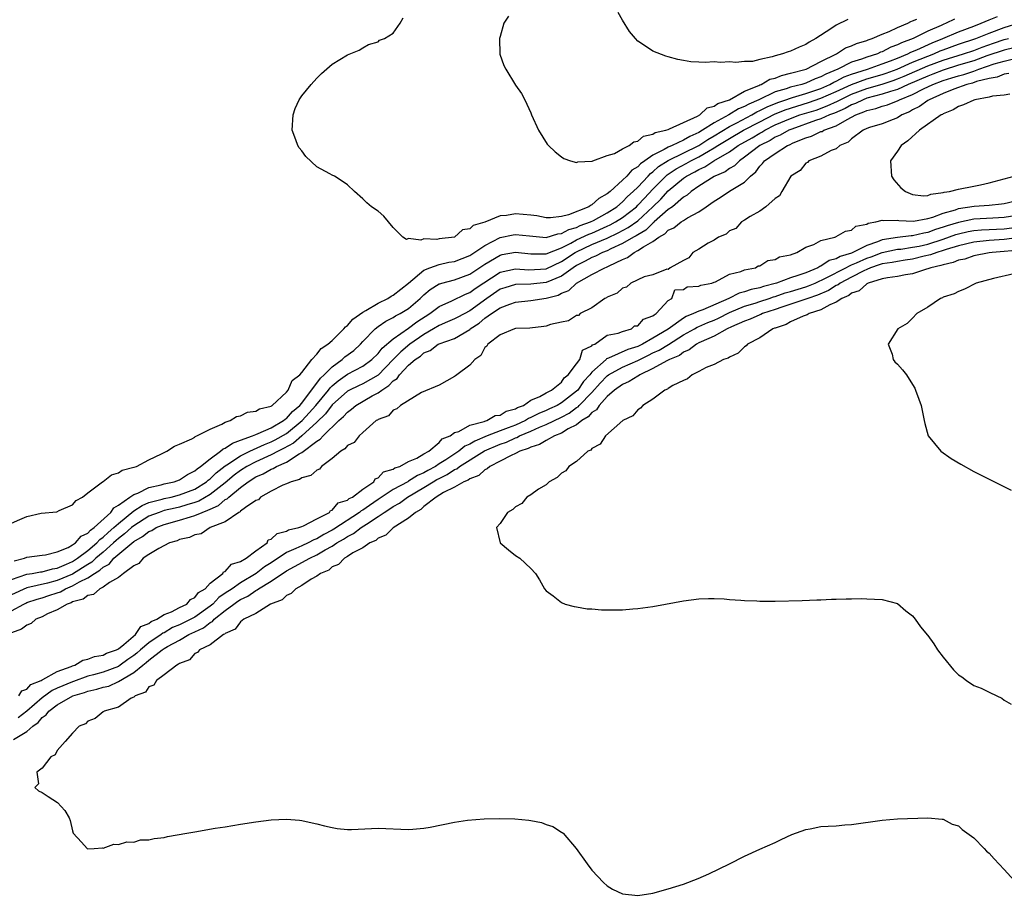
# Model space of a CAD drawing. Units: inches. Extents: x 2613000 to 2616000, y 1509000 to 1512000.
# Drawn here: x 2613872 to 2614001, y 1509538 to 1509653 of the extents above; entities that cross this region are included whole.
import ezdxf

# ---------------------------------------------------------------- set-up
doc = ezdxf.new("R2010")
doc.units = ezdxf.units.IN
doc.header["$MEASUREMENT"] = 0
doc.layers.add('LD26131509_2ft', color=102, linetype='Continuous')

msp = doc.modelspace()

# ---------------------------------------------------------------- linework, layer by layer
at = {"layer": 'LD26131509_2ft'}
for points, elevation in [([(2613980.5, 1509653.5), (2613979, 1509652.77), (2613978.29, 1509652.29), (2613976.32, 1509651), (2613975.46, 1509650.54), (2613975, 1509650.24), (2613974.12, 1509649.88), (2613973, 1509649.36), (2613972.72, 1509649.28), (2613971.94, 1509649), (2613971, 1509648.74), (2613970.59, 1509648.59), (2613969, 1509648.28), (2613968.01, 1509648.02), (2613967, 1509648), (2613965.85, 1509647.85), (2613965, 1509647.96), (2613963.86, 1509647.86), (2613963, 1509647.95), (2613961.85, 1509647.85), (2613961, 1509647.91), (2613959.95, 1509647.95), (2613959, 1509648.13), (2613958.24, 1509648.24), (2613957, 1509648.63), (2613956.69, 1509648.69), (2613955, 1509649.34), (2613953.89, 1509650.11), (2613953, 1509650.67), (2613952.71, 1509651), (2613951.93, 1509651.93), (2613951, 1509653.41), (2613950.43, 1509654.43)], 7708), ([(2613871, 1509587.6), (2613872.08, 1509588.08), (2613873, 1509588.45), (2613874.89, 1509588.89), (2613876.92, 1509589.08), (2613877.24, 1509589.24), (2613879, 1509589.97), (2613879.46, 1509590.54), (2613880.32, 1509591), (2613881, 1509591.54), (2613882.91, 1509593), (2613883, 1509593.05), (2613884.11, 1509593.89), (2613885, 1509594.15), (2613885.48, 1509594.52), (2613887, 1509594.89), (2613887.07, 1509594.93), (2613887.35, 1509595), (2613889, 1509595.87), (2613890.66, 1509596.66), (2613891.32, 1509597), (2613892.33, 1509597.67), (2613893, 1509597.91), (2613894.63, 1509598.63), (2613895, 1509598.85), (2613895.07, 1509598.93), (2613895.29, 1509599), (2613897, 1509599.9), (2613898.53, 1509600.53), (2613899, 1509600.8), (2613899.62, 1509601), (2613900.48, 1509601.52), (2613901, 1509601.64), (2613901.9, 1509602.1), (2613903, 1509602.25), (2613903.46, 1509602.54), (2613905, 1509602.9), (2613905.05, 1509602.95), (2613905.15, 1509603), (2613907, 1509604.71), (2613907.23, 1509605), (2613907.74, 1509606.26), (2613908.75, 1509607), (2613909, 1509607.29), (2613910.32, 1509609), (2613911, 1509609.68), (2613911.54, 1509610.46), (2613912.43, 1509611), (2613913, 1509611.49), (2613914.5, 1509613), (2613914.72, 1509613.28), (2613915, 1509613.45), (2613915.71, 1509614.29), (2613917, 1509615.2), (2613917.41, 1509615.41), (2613919, 1509616.38), (2613920.3, 1509617), (2613920.72, 1509617.28), (2613921, 1509617.4), (2613923, 1509618.99), (2613925, 1509620.68), (2613925.76, 1509621), (2613927, 1509621.45), (2613928.27, 1509621.73), (2613929, 1509621.84), (2613931, 1509622.61), (2613933, 1509623.94), (2613935, 1509624.96), (2613936.68, 1509625.32), (2613937, 1509625.37), (2613938.83, 1509625.17), (2613941, 1509624.97), (2613942.55, 1509625.45), (2613943, 1509625.48), (2613943.98, 1509626.02), (2613945, 1509626.28), (2613945.48, 1509626.52), (2613946.82, 1509627), (2613947.19, 1509627.19), (2613949, 1509628.2), (2613950.25, 1509629), (2613951, 1509629.64), (2613951.66, 1509630.34), (2613952.41, 1509631), (2613953, 1509631.57), (2613954.37, 1509633), (2613954.66, 1509633.34), (2613955, 1509633.56), (2613955.74, 1509634.26), (2613957, 1509635.04), (2613961, 1509637.02), (2613962.19, 1509637.81), (2613963, 1509638.29), (2613965, 1509639.49), (2613965.98, 1509639.98), (2613967.93, 1509641), (2613968.6, 1509641.4), (2613969, 1509641.57), (2613969.94, 1509642.06), (2613971.35, 1509642.65), (2613972.41, 1509643), (2613973, 1509643.21), (2613973.28, 1509643.28), (2613975, 1509643.8), (2613977, 1509644.48), (2613978.17, 1509645), (2613978.7, 1509645.3), (2613979, 1509645.42), (2613980.03, 1509645.97), (2613981, 1509646.33), (2613983.07, 1509647), (2613985, 1509647.68), (2613986.08, 1509648.08), (2613987, 1509648.45), (2613988.35, 1509649), (2613988.77, 1509649.23), (2613989.53, 1509649.53), (2613991.55, 1509650.45), (2613992.94, 1509651), (2613995, 1509651.86), (2613997, 1509652.61), (2613997.98, 1509653), (2613999, 1509653.43), (2614000.12, 1509653.88)], 7714), ([(2613871.33, 1509582.67), (2613872.7, 1509583), (2613873, 1509583.12), (2613875, 1509583.4), (2613875.45, 1509583.45), (2613877, 1509583.81), (2613878.41, 1509584.41), (2613879, 1509584.73), (2613879.38, 1509585), (2613880.13, 1509585.87), (2613881, 1509586.29), (2613881.34, 1509586.66), (2613881.84, 1509587), (2613884, 1509589), (2613884.39, 1509589.61), (2613885, 1509589.94), (2613886.48, 1509591), (2613887, 1509591.35), (2613887.53, 1509591.53), (2613889, 1509592.24), (2613890.59, 1509592.59), (2613891, 1509592.71), (2613892.31, 1509593), (2613893, 1509593.25), (2613894.05, 1509593.95), (2613895, 1509594.42), (2613895.3, 1509594.7), (2613895.73, 1509595), (2613897, 1509596.02), (2613898.39, 1509597), (2613898.71, 1509597.29), (2613899, 1509597.39), (2613899.93, 1509598.07), (2613901, 1509598.43), (2613902.54, 1509599), (2613903, 1509599.2), (2613903.3, 1509599.3), (2613905, 1509600.07), (2613906.64, 1509601), (2613906.82, 1509601.18), (2613907, 1509601.26), (2613907.81, 1509602.19), (2613908.75, 1509603), (2613909, 1509603.29), (2613910.27, 1509605), (2613911, 1509605.91), (2613911.46, 1509606.54), (2613911.96, 1509607), (2613913, 1509608.06), (2613914.31, 1509609), (2613914.66, 1509609.34), (2613915.81, 1509610.19), (2613916.69, 1509611), (2613917, 1509611.34), (2613918.6, 1509613), (2613919, 1509613.31), (2613920, 1509614), (2613921, 1509614.48), (2613921.3, 1509614.7), (2613921.91, 1509615), (2613923, 1509615.68), (2613924.53, 1509617), (2613925, 1509617.46), (2613925.83, 1509618.17), (2613927, 1509618.89), (2613927.08, 1509618.92), (2613927.34, 1509619), (2613929, 1509619.43), (2613931, 1509620.16), (2613933, 1509621.47), (2613935, 1509622.66), (2613935.27, 1509622.73), (2613937, 1509623.06), (2613939, 1509622.82), (2613939.17, 1509622.83), (2613941, 1509622.81), (2613943, 1509623.63), (2613944.23, 1509624.23), (2613945, 1509624.67), (2613946.59, 1509625.41), (2613947, 1509625.55), (2613949, 1509626.43), (2613949.39, 1509626.61), (2613950.1, 1509627), (2613951, 1509627.57), (2613952.82, 1509629), (2613953, 1509629.18), (2613953.87, 1509630.13), (2613955, 1509631.3), (2613956.85, 1509633.15), (2613958.05, 1509633.95), (2613959.36, 1509634.64), (2613959.97, 1509635), (2613961, 1509635.51), (2613962.28, 1509636.28), (2613963, 1509636.68), (2613963.49, 1509637), (2613965, 1509637.93), (2613966.86, 1509639), (2613969, 1509640.12), (2613970.91, 1509641.09), (2613972.32, 1509641.68), (2613973.83, 1509642.17), (2613975.38, 1509642.62), (2613977, 1509643.18), (2613979, 1509644.07), (2613981, 1509644.99), (2613983, 1509645.72), (2613985, 1509646.3), (2613985.53, 1509646.47), (2613986.99, 1509647), (2613989, 1509647.89), (2613991, 1509648.71), (2613991.77, 1509649), (2613992.62, 1509649.38), (2613993, 1509649.53), (2613995, 1509650.25), (2613997.27, 1509651), (2613999, 1509651.71), (2614001, 1509652.45), (2614002.94, 1509653.06)], 7716), ([(2613994.47, 1509653.53), (2613993.37, 1509653), (2613993, 1509652.86), (2613992.72, 1509652.72), (2613991, 1509651.97), (2613989.06, 1509651), (2613987.55, 1509650.45), (2613987, 1509650.16), (2613986.14, 1509649.86), (2613985, 1509649.26), (2613984.8, 1509649.2), (2613984.38, 1509649), (2613983, 1509648.56), (2613982.29, 1509648.29), (2613981, 1509647.89), (2613979.21, 1509647), (2613977.64, 1509646.36), (2613977, 1509646), (2613976.25, 1509645.75), (2613975, 1509645.17), (2613974.47, 1509645), (2613973, 1509644.63), (2613972.42, 1509644.42), (2613971, 1509644.01), (2613968.87, 1509643), (2613967.57, 1509642.43), (2613967, 1509642.1), (2613966.2, 1509641.8), (2613964.95, 1509641), (2613963, 1509639.99), (2613961.49, 1509639), (2613961, 1509638.7), (2613959.81, 1509638.19), (2613959, 1509637.69), (2613957.49, 1509637), (2613957, 1509636.79), (2613956.47, 1509636.47), (2613955, 1509635.75), (2613953.94, 1509635), (2613953.38, 1509634.62), (2613953, 1509634.2), (2613952.23, 1509633.77), (2613951.57, 1509633), (2613951, 1509632.46), (2613949.39, 1509631), (2613949, 1509630.67), (2613947.92, 1509630.08), (2613947, 1509629.23), (2613946.83, 1509629.17), (2613946.61, 1509629), (2613943.95, 1509627.95), (2613943, 1509627.73), (2613941.56, 1509627.56), (2613941, 1509627.56), (2613939.78, 1509627.78), (2613939, 1509627.9), (2613937, 1509628.08), (2613935.84, 1509627.84), (2613935, 1509627.8), (2613933, 1509626.96), (2613931.46, 1509626.54), (2613931, 1509626.09), (2613930.04, 1509625.96), (2613929, 1509625), (2613927, 1509624.78), (2613926.71, 1509624.71), (2613925, 1509624.77), (2613924.61, 1509624.61), (2613923, 1509624.83), (2613922.71, 1509624.71), (2613922.25, 1509625), (2613921, 1509626.28), (2613919.77, 1509627.77), (2613919, 1509628.4), (2613918.13, 1509629), (2613917.51, 1509629.51), (2613917, 1509630.04), (2613915.92, 1509631), (2613915, 1509631.85), (2613914.32, 1509632.32), (2613913.28, 1509633), (2613913, 1509633.12), (2613912.69, 1509633.31), (2613911, 1509634.21), (2613909.56, 1509635.56), (2613909, 1509636.32), (2613908.68, 1509636.68), (2613908.49, 1509637), (2613908.24, 1509637.76), (2613907.76, 1509639), (2613907.89, 1509641), (2613908.14, 1509641.86), (2613908.68, 1509643), (2613909, 1509643.5), (2613910.25, 1509645), (2613911, 1509645.83), (2613911.58, 1509646.42), (2613913, 1509647.64), (2613915, 1509648.88), (2613916.52, 1509649.48), (2613917, 1509649.79), (2613917.77, 1509650.23), (2613919, 1509650.56), (2613919.2, 1509650.8), (2613919.86, 1509651), (2613921, 1509651.72), (2613921.88, 1509653), (2613922.3, 1509653.7)], 7712), ([(2613936.09, 1509653.91), (2613935.49, 1509653), (2613935, 1509651.26), (2613934.91, 1509651), (2613934.96, 1509648.96), (2613935.49, 1509647.49), (2613935.75, 1509647), (2613937, 1509644.92), (2613937.79, 1509643.79), (2613938.23, 1509643), (2613939, 1509641.28), (2613939.11, 1509641), (2613939.99, 1509639), (2613941.16, 1509637.16), (2613941.31, 1509637), (2613942.17, 1509636.17), (2613943, 1509635.53), (2613943.31, 1509635.31), (2613944.19, 1509635), (2613945, 1509634.78), (2613945.14, 1509634.86), (2613947, 1509634.94), (2613947.03, 1509634.97), (2613947.13, 1509635), (2613949, 1509635.69), (2613949.98, 1509635.98), (2613951, 1509636.55), (2613951.87, 1509637), (2613952.5, 1509637.5), (2613953, 1509637.56), (2613953.77, 1509638.23), (2613955, 1509638.49), (2613955.3, 1509638.7), (2613956.69, 1509639), (2613957, 1509639.12), (2613957.17, 1509639.17), (2613960.84, 1509640.84), (2613961.12, 1509641), (2613962.08, 1509641.92), (2613963, 1509642.16), (2613963.48, 1509642.52), (2613965.03, 1509643), (2613967, 1509644.1), (2613968.86, 1509644.86), (2613969, 1509644.94), (2613969.17, 1509645), (2613970.32, 1509645.68), (2613971, 1509645.83), (2613971.83, 1509646.17), (2613973, 1509646.45), (2613975.06, 1509647), (2613977, 1509647.99), (2613979.05, 1509649), (2613980.23, 1509649.77), (2613981, 1509650.05), (2613981.63, 1509650.37), (2613983, 1509650.76), (2613983.16, 1509650.84), (2613983.7, 1509651), (2613985, 1509651.58), (2613985.94, 1509651.94), (2613987, 1509652.45), (2613988.35, 1509653), (2613988.76, 1509653.24), (2613989, 1509653.33), (2613989.55, 1509653.55)], 7710), ([(2613871, 1509580.19), (2613873, 1509580.89), (2613873.69, 1509581), (2613874.79, 1509581.21), (2613875, 1509581.22), (2613876.39, 1509581.61), (2613877, 1509581.7), (2613878.21, 1509582.21), (2613879, 1509582.58), (2613879.65, 1509583), (2613881, 1509584.02), (2613882.17, 1509585), (2613882.56, 1509585.44), (2613883, 1509585.73), (2613883.64, 1509586.36), (2613884.41, 1509587), (2613885, 1509587.55), (2613887, 1509589.19), (2613888.09, 1509589.91), (2613889, 1509590.27), (2613890.73, 1509590.73), (2613891, 1509590.82), (2613891.89, 1509591), (2613893, 1509591.27), (2613895, 1509592.04), (2613896.53, 1509593), (2613896.77, 1509593.23), (2613897, 1509593.38), (2613897.82, 1509594.18), (2613899, 1509595.08), (2613899.2, 1509595.2), (2613901, 1509596.4), (2613902.22, 1509597), (2613904.12, 1509597.88), (2613905, 1509598.21), (2613905.53, 1509598.47), (2613907, 1509599.33), (2613909.08, 1509601), (2613910, 1509602), (2613910.85, 1509603), (2613912.49, 1509605), (2613912.71, 1509605.29), (2613913, 1509605.56), (2613913.78, 1509606.22), (2613915, 1509607.07), (2613917, 1509608.14), (2613918.2, 1509609), (2613919, 1509609.78), (2613919.53, 1509610.47), (2613921, 1509611.72), (2613923, 1509613.1), (2613924.08, 1509613.92), (2613925.77, 1509615), (2613927, 1509615.94), (2613928.68, 1509616.68), (2613930.44, 1509617.56), (2613931, 1509617.76), (2613931.71, 1509618.29), (2613935, 1509620.41), (2613937, 1509620.88), (2613938.75, 1509620.75), (2613941, 1509620.88), (2613943, 1509621.81), (2613944.8, 1509623), (2613945, 1509623.11), (2613947, 1509624.03), (2613949, 1509624.9), (2613950.43, 1509625.57), (2613951.74, 1509626.26), (2613953, 1509627.16), (2613954.98, 1509629), (2613956.01, 1509629.99), (2613957, 1509631.08), (2613959, 1509632.72), (2613959.4, 1509633), (2613960.46, 1509633.54), (2613961, 1509633.85), (2613961.8, 1509634.2), (2613962.98, 1509635), (2613965, 1509636.19), (2613966.16, 1509637), (2613967.97, 1509638.03), (2613969, 1509638.64), (2613969.24, 1509638.76), (2613969.63, 1509639), (2613971, 1509639.69), (2613973, 1509640.56), (2613974.21, 1509641), (2613976.35, 1509641.65), (2613977.82, 1509642.18), (2613979.18, 1509642.82), (2613979.49, 1509643), (2613981, 1509643.71), (2613983, 1509644.45), (2613985, 1509645.05), (2613986.47, 1509645.53), (2613987, 1509645.71), (2613987.91, 1509646.09), (2613991, 1509647.41), (2613993, 1509648.17), (2613995.67, 1509649), (2613997, 1509649.45), (2613998.11, 1509649.89), (2613999.59, 1509650.41), (2614001, 1509650.86), (2614001.57, 1509651)], 7718), ([(2614002.23, 1509649.77), (2614001, 1509649.5), (2613998.72, 1509648.72), (2613997, 1509648.09), (2613995, 1509647.51), (2613993, 1509646.88), (2613991.66, 1509646.34), (2613991, 1509646.09), (2613988.41, 1509645), (2613987, 1509644.35), (2613986.09, 1509644.09), (2613985, 1509643.71), (2613983, 1509643.18), (2613982.52, 1509643), (2613981.5, 1509642.5), (2613981, 1509642.32), (2613980.15, 1509641.85), (2613978.76, 1509641.24), (2613978.13, 1509641), (2613977, 1509640.48), (2613976.26, 1509640.26), (2613973.16, 1509639.16), (2613972.77, 1509639), (2613971.65, 1509638.35), (2613971, 1509638.08), (2613970.33, 1509637.67), (2613968.98, 1509637), (2613967, 1509635.46), (2613966.31, 1509635), (2613965.66, 1509634.34), (2613965, 1509633.98), (2613964.44, 1509633.56), (2613963.09, 1509633), (2613963, 1509632.95), (2613961, 1509631.68), (2613959.99, 1509631), (2613959.48, 1509630.52), (2613959, 1509630.24), (2613957.54, 1509629), (2613957, 1509628.62), (2613955.17, 1509627), (2613955.09, 1509626.91), (2613955, 1509626.86), (2613954.06, 1509625.94), (2613953, 1509625.33), (2613952.81, 1509625.19), (2613952.43, 1509625), (2613951, 1509624.16), (2613949.48, 1509623.48), (2613949, 1509623.24), (2613948.38, 1509623), (2613947.47, 1509622.53), (2613947, 1509622.37), (2613946.14, 1509621.86), (2613945, 1509621.31), (2613944.54, 1509621), (2613943, 1509619.9), (2613941, 1509619.08), (2613939, 1509618.87), (2613937, 1509618.82), (2613935.61, 1509618.39), (2613935, 1509618.19), (2613933.24, 1509617), (2613931, 1509615.39), (2613929.44, 1509614.56), (2613929, 1509614.34), (2613928.08, 1509613.92), (2613927, 1509613.47), (2613926.25, 1509613), (2613925, 1509612.28), (2613923.16, 1509611), (2613921.98, 1509610.02), (2613921, 1509608.99), (2613919.03, 1509606.97), (2613917, 1509605.83), (2613916.43, 1509605.57), (2613915.28, 1509605), (2613915, 1509604.84), (2613913, 1509603.06), (2613912.12, 1509601.88), (2613911, 1509600.8), (2613909.01, 1509599), (2613907.93, 1509598.07), (2613906.64, 1509597.36), (2613905.93, 1509597), (2613905, 1509596.51), (2613903, 1509595.63), (2613901.81, 1509595), (2613901, 1509594.48), (2613900.15, 1509593.85), (2613899, 1509592.88), (2613897, 1509591.32), (2613895.54, 1509590.46), (2613895, 1509590.27), (2613893.98, 1509589.98), (2613893, 1509589.68), (2613892.44, 1509589.56), (2613891, 1509589.22), (2613890.33, 1509589), (2613889, 1509588.49), (2613887, 1509587.25), (2613886.7, 1509587), (2613885.81, 1509586.19), (2613885, 1509585.58), (2613884.69, 1509585.31), (2613884.36, 1509585), (2613883, 1509583.8), (2613882.05, 1509583), (2613881.51, 1509582.49), (2613881, 1509582.19), (2613880.28, 1509581.72), (2613879, 1509580.93), (2613877, 1509580.08), (2613875.73, 1509579.73), (2613873, 1509579.1), (2613871, 1509578.22)], 7720), ([(2613871, 1509576.12), (2613872.6, 1509577), (2613872.88, 1509577.12), (2613873, 1509577.18), (2613874.36, 1509577.64), (2613875, 1509577.81), (2613875.9, 1509578.1), (2613877, 1509578.48), (2613877.4, 1509578.6), (2613878.07, 1509579), (2613879, 1509579.38), (2613879.89, 1509579.89), (2613881, 1509580.42), (2613881.87, 1509581), (2613882.58, 1509581.42), (2613883, 1509581.81), (2613883.78, 1509582.22), (2613884.42, 1509583), (2613887, 1509585.19), (2613888.17, 1509585.83), (2613889, 1509586.5), (2613889.36, 1509586.64), (2613889.95, 1509587), (2613891, 1509587.41), (2613893, 1509587.96), (2613894.42, 1509588.42), (2613895, 1509588.57), (2613895.96, 1509589), (2613896.73, 1509589.27), (2613897, 1509589.43), (2613898.11, 1509589.89), (2613899, 1509590.66), (2613899.24, 1509590.76), (2613899.46, 1509591), (2613901, 1509592.23), (2613901.99, 1509593), (2613903, 1509593.64), (2613903.96, 1509594.04), (2613905, 1509594.64), (2613905.28, 1509594.72), (2613905.72, 1509595), (2613907, 1509595.57), (2613908.65, 1509596.65), (2613909, 1509596.83), (2613911, 1509598.32), (2613911.44, 1509598.56), (2613911.8, 1509599), (2613913.88, 1509601), (2613914.48, 1509601.52), (2613915, 1509602.13), (2613915.51, 1509602.49), (2613916.07, 1509603), (2613918.24, 1509604.24), (2613919, 1509604.63), (2613919.5, 1509605), (2613920.42, 1509605.58), (2613921, 1509606.21), (2613921.5, 1509606.5), (2613921.82, 1509607), (2613923, 1509608.26), (2613923.85, 1509609), (2613924.55, 1509609.45), (2613925, 1509609.87), (2613925.83, 1509610.17), (2613926.89, 1509611), (2613927, 1509611.06), (2613929, 1509611.77), (2613931, 1509612.94), (2613931.07, 1509613), (2613932.24, 1509613.76), (2613933, 1509614.4), (2613933.84, 1509615), (2613935, 1509615.78), (2613936.26, 1509616.26), (2613937, 1509616.5), (2613939, 1509616.7), (2613941, 1509617.01), (2613942.57, 1509617.43), (2613943, 1509617.66), (2613943.97, 1509618.03), (2613945, 1509618.99), (2613947, 1509620.14), (2613948.69, 1509621), (2613948.92, 1509621.08), (2613949.26, 1509621.26), (2613951, 1509622.07), (2613951.66, 1509622.34), (2613952.52, 1509623), (2613953, 1509623.25), (2613953.75, 1509623.75), (2613955, 1509624.43), (2613955.78, 1509625), (2613956.56, 1509625.44), (2613957, 1509625.91), (2613957.75, 1509626.25), (2613958.69, 1509627), (2613959, 1509627.2), (2613959.54, 1509627.54), (2613961, 1509628.32), (2613961.96, 1509629), (2613962.59, 1509629.41), (2613963, 1509629.74), (2613963.78, 1509630.22), (2613965.02, 1509631.02), (2613967, 1509632.22), (2613967.78, 1509633), (2613968.45, 1509633.55), (2613969, 1509634.32), (2613969.35, 1509634.65), (2613969.59, 1509635), (2613971, 1509635.97), (2613972.62, 1509637), (2613972.89, 1509637.11), (2613973.34, 1509637.34), (2613975, 1509638.02), (2613975.77, 1509638.23), (2613977, 1509638.82), (2613977.15, 1509638.85), (2613977.38, 1509639), (2613979, 1509639.6), (2613980.42, 1509640.42), (2613981, 1509640.71), (2613981.54, 1509641), (2613982.61, 1509641.39), (2613983, 1509641.57), (2613984.16, 1509641.84), (2613985, 1509642.14), (2613985.69, 1509642.31), (2613987.11, 1509642.89), (2613987.3, 1509643), (2613989, 1509643.7), (2613990.42, 1509644.42), (2613991.64, 1509645), (2613993, 1509645.51), (2613994.15, 1509645.85), (2613995, 1509646.14), (2613995.69, 1509646.31), (2613997, 1509646.75), (2613997.67, 1509647), (2613999.68, 1509647.68), (2614001, 1509648.06), (2614002.4, 1509648.4)], 7722), ([(2614001.58, 1509646.42), (2614001, 1509646.36), (2614000.05, 1509645.95), (2613999, 1509645.78), (2613997.37, 1509645.37), (2613996.83, 1509645.17), (2613996.1, 1509645), (2613994.38, 1509644.38), (2613993, 1509643.8), (2613991.15, 1509643), (2613991, 1509642.91), (2613989.89, 1509642.11), (2613989, 1509641.67), (2613988.58, 1509641.42), (2613987.57, 1509641), (2613987, 1509640.64), (2613986.43, 1509640.43), (2613985, 1509639.85), (2613983.34, 1509639.34), (2613983, 1509639.21), (2613982.53, 1509639), (2613981, 1509637.86), (2613980.56, 1509637.44), (2613979.47, 1509637), (2613979, 1509636.57), (2613978.33, 1509636.33), (2613977, 1509635.6), (2613975.42, 1509635), (2613975.22, 1509634.78), (2613975, 1509634.68), (2613974.28, 1509633.72), (2613973.03, 1509633), (2613971.88, 1509631), (2613971.58, 1509630.42), (2613971, 1509630.08), (2613969.78, 1509629), (2613969, 1509628.43), (2613967.71, 1509627.71), (2613967, 1509627.23), (2613966.6, 1509627), (2613965.85, 1509626.15), (2613965, 1509625.84), (2613964.59, 1509625.41), (2613963.57, 1509625), (2613963, 1509624.63), (2613962.22, 1509624.22), (2613961, 1509623.44), (2613960.2, 1509623), (2613959.69, 1509622.31), (2613959, 1509621.95), (2613957.27, 1509621), (2613957, 1509620.8), (2613956.82, 1509620.82), (2613955, 1509620.1), (2613953.83, 1509619.83), (2613952.11, 1509619), (2613951.54, 1509618.46), (2613951, 1509618.32), (2613950.3, 1509617.7), (2613949, 1509617.16), (2613948.91, 1509617.09), (2613948.7, 1509617), (2613947, 1509615.77), (2613945.47, 1509615), (2613945.25, 1509614.75), (2613945, 1509614.75), (2613943.93, 1509614.07), (2613943, 1509613.9), (2613941.57, 1509613.57), (2613941, 1509613.37), (2613940.69, 1509613.31), (2613938.88, 1509613.12), (2613937, 1509613.04), (2613936.86, 1509613), (2613935, 1509612.25), (2613933.38, 1509611), (2613933.25, 1509610.75), (2613933, 1509610.56), (2613932.46, 1509609.54), (2613931.67, 1509609), (2613931, 1509608.24), (2613929.32, 1509607), (2613929.14, 1509606.85), (2613929, 1509606.76), (2613927, 1509605.65), (2613924.67, 1509604.67), (2613921.94, 1509603), (2613921.47, 1509602.53), (2613921, 1509602.39), (2613920.35, 1509601.65), (2613919, 1509601.15), (2613918.92, 1509601.08), (2613918.77, 1509601), (2613917, 1509599.44), (2613916.53, 1509599), (2613915.85, 1509598.15), (2613915, 1509597.73), (2613914.67, 1509597.33), (2613914.11, 1509597), (2613913, 1509596.03), (2613911.6, 1509595), (2613911.35, 1509594.65), (2613911, 1509594.54), (2613910.2, 1509593.8), (2613909, 1509593.5), (2613908.72, 1509593.28), (2613907.63, 1509593), (2613907, 1509592.72), (2613906.55, 1509592.55), (2613905, 1509591.75), (2613903.61, 1509591), (2613903.36, 1509590.64), (2613903, 1509590.53), (2613901.65, 1509589.64), (2613901, 1509589.14), (2613900.93, 1509589.07), (2613900.78, 1509589), (2613899, 1509587.77), (2613897.03, 1509587), (2613895.82, 1509586.18), (2613895, 1509586.05), (2613894.31, 1509585.69), (2613893, 1509585.43), (2613892.71, 1509585.29), (2613891.68, 1509585), (2613890.28, 1509584.28), (2613889, 1509583.48), (2613888.26, 1509583), (2613887.68, 1509582.32), (2613887, 1509582.01), (2613885.67, 1509581), (2613885, 1509580.47), (2613883.83, 1509579.83), (2613883, 1509579.22), (2613882.55, 1509579), (2613881.74, 1509578.26), (2613881, 1509578.13), (2613880.38, 1509577.62), (2613879, 1509577.28), (2613878.83, 1509577.17), (2613878.27, 1509577), (2613877, 1509576.23), (2613875.7, 1509575.7), (2613875, 1509575.34), (2613874.19, 1509575), (2613873.56, 1509574.44), (2613873, 1509574.24), (2613872.31, 1509573.69), (2613871, 1509573.22)], 7724), ([(2614001.71, 1509643.71), (2614001, 1509643.59), (2613999.44, 1509643.44), (2613999, 1509643.33), (2613997.15, 1509643), (2613997, 1509642.96), (2613995.67, 1509642.33), (2613995, 1509642.12), (2613994.32, 1509641.68), (2613993, 1509641.14), (2613992.92, 1509641.08), (2613992.75, 1509641), (2613989.91, 1509639), (2613988.37, 1509637.63), (2613987.48, 1509637), (2613987, 1509636.28), (2613986.11, 1509635), (2613986.25, 1509633), (2613986.52, 1509632.52), (2613987.46, 1509631.46), (2613988.07, 1509631), (2613989, 1509630.6), (2613990.44, 1509630.44), (2613991, 1509630.48), (2613991.37, 1509630.63), (2613993, 1509630.84), (2613993.11, 1509630.89), (2613993.82, 1509631), (2613995, 1509631.29), (2613997, 1509631.68), (2613997.88, 1509631.88), (2613999, 1509632.1), (2614002.29, 1509633)], 7726), ([(2613871.95, 1509565), (2613872.37, 1509565.63), (2613873, 1509565.85), (2613873.53, 1509566.47), (2613874.89, 1509567), (2613875, 1509567.08), (2613875.12, 1509567.12), (2613877, 1509568.17), (2613878.83, 1509568.83), (2613879, 1509568.91), (2613879.28, 1509569), (2613880.33, 1509569.67), (2613881, 1509569.79), (2613881.87, 1509570.13), (2613883, 1509570.32), (2613883.45, 1509570.55), (2613884.76, 1509571), (2613885, 1509571.15), (2613885.72, 1509571.72), (2613887.23, 1509573), (2613887.94, 1509574.06), (2613889, 1509574.47), (2613889.28, 1509574.72), (2613890.02, 1509575), (2613891, 1509575.61), (2613891.97, 1509575.97), (2613893, 1509576.53), (2613893.95, 1509577), (2613894.42, 1509577.58), (2613895, 1509577.84), (2613895.5, 1509578.5), (2613896.34, 1509579), (2613897, 1509579.73), (2613898.68, 1509581), (2613898.78, 1509581.22), (2613899, 1509581.27), (2613899.8, 1509582.2), (2613901, 1509582.56), (2613901.74, 1509583), (2613903, 1509583.95), (2613904.46, 1509585), (2613904.62, 1509585.38), (2613905, 1509585.47), (2613905.77, 1509586.23), (2613907, 1509586.54), (2613907.29, 1509586.71), (2613908.63, 1509587), (2613909, 1509587.16), (2613909.24, 1509587.24), (2613911, 1509588.17), (2613912.63, 1509589), (2613912.76, 1509589.24), (2613913, 1509589.29), (2613913.77, 1509590.23), (2613915, 1509590.6), (2613915.21, 1509590.79), (2613915.64, 1509591), (2613917, 1509592.04), (2613918.44, 1509593), (2613918.61, 1509593.39), (2613919, 1509593.5), (2613919.71, 1509594.29), (2613921, 1509594.67), (2613921.19, 1509594.81), (2613921.85, 1509595), (2613923, 1509595.65), (2613924.08, 1509596.08), (2613925, 1509596.64), (2613925.65, 1509597), (2613927, 1509598.13), (2613927.39, 1509598.61), (2613928.44, 1509599), (2613929, 1509599.43), (2613929.57, 1509599.57), (2613931, 1509600.41), (2613932.88, 1509600.88), (2613933, 1509600.94), (2613933.23, 1509601), (2613934.33, 1509601.67), (2613935, 1509601.71), (2613935.78, 1509602.22), (2613937, 1509602.53), (2613937.28, 1509602.72), (2613938.03, 1509603), (2613939, 1509603.7), (2613940.17, 1509604.17), (2613941, 1509604.65), (2613941.7, 1509605), (2613943, 1509606.04), (2613943.39, 1509606.61), (2613943.9, 1509607), (2613945, 1509608.42), (2613945.41, 1509609), (2613945.79, 1509610.21), (2613947, 1509610.77), (2613947.1, 1509610.9), (2613947.38, 1509611), (2613949, 1509612.18), (2613950.44, 1509612.44), (2613951, 1509612.68), (2613952.18, 1509613), (2613952.59, 1509613.41), (2613953, 1509613.42), (2613953.74, 1509614.26), (2613955, 1509614.7), (2613955.14, 1509614.86), (2613955.4, 1509615), (2613957, 1509616.73), (2613957.48, 1509617), (2613957.87, 1509618.13), (2613959, 1509618.18), (2613959.48, 1509618.52), (2613961, 1509618.58), (2613961.25, 1509618.74), (2613962.7, 1509619), (2613963, 1509619.14), (2613963.18, 1509619.18), (2613965, 1509620.18), (2613966.51, 1509620.51), (2613967, 1509620.72), (2613968.41, 1509621), (2613968.76, 1509621.24), (2613969, 1509621.26), (2613970.05, 1509621.95), (2613971, 1509622.08), (2613971.58, 1509622.42), (2613973, 1509622.71), (2613973.83, 1509623), (2613975, 1509623.69), (2613976.06, 1509624.06), (2613977, 1509624.59), (2613978.81, 1509625), (2613978.93, 1509625.07), (2613979, 1509625.08), (2613980.19, 1509625.81), (2613981, 1509625.92), (2613981.56, 1509626.44), (2613983, 1509626.72), (2613983.17, 1509626.83), (2613984.18, 1509627), (2613985, 1509627.23), (2613985.18, 1509627.18), (2613987, 1509627.23), (2613987.19, 1509627.19), (2613989.11, 1509627.11), (2613991, 1509627.46), (2613991.63, 1509627.63), (2613993, 1509628.17), (2613994.6, 1509628.6), (2613995, 1509628.75), (2613997.05, 1509629.05), (2613999, 1509629.21), (2614000.63, 1509629.37), (2614001, 1509629.43), (2614002.28, 1509629.72)], 7724), ([(2614004.07, 1509628.07), (2614001, 1509627.59), (2613999.51, 1509627.51), (2613997, 1509627.36), (2613995, 1509626.95), (2613993.51, 1509626.49), (2613993, 1509626.3), (2613992, 1509626), (2613991, 1509625.62), (2613990.45, 1509625.55), (2613989, 1509625.18), (2613988.81, 1509625.19), (2613987, 1509624.98), (2613985, 1509624.65), (2613984.41, 1509624.41), (2613983, 1509623.94), (2613981.17, 1509623), (2613981, 1509622.93), (2613979.51, 1509622.49), (2613979, 1509622.18), (2613978.06, 1509621.94), (2613977, 1509621.22), (2613976.83, 1509621.17), (2613976.59, 1509621), (2613975, 1509620.35), (2613973.98, 1509619.98), (2613973, 1509619.68), (2613971.19, 1509619), (2613969.45, 1509618.55), (2613969, 1509618.38), (2613967.85, 1509618.15), (2613967, 1509617.86), (2613966.3, 1509617.7), (2613964.92, 1509617), (2613961.52, 1509615.52), (2613961, 1509615.34), (2613960.29, 1509615), (2613959.36, 1509614.64), (2613959, 1509614.43), (2613957, 1509612.99), (2613955, 1509611.78), (2613953.61, 1509611), (2613953, 1509610.71), (2613951.7, 1509610.3), (2613949.16, 1509609.16), (2613948.92, 1509609.08), (2613948.86, 1509609), (2613947, 1509607.35), (2613946.72, 1509607), (2613945.9, 1509606.1), (2613945.14, 1509605), (2613945, 1509604.86), (2613943, 1509603.31), (2613942.46, 1509603), (2613941.47, 1509602.53), (2613941, 1509602.32), (2613940.05, 1509601.95), (2613939, 1509601.39), (2613938.72, 1509601.28), (2613938.3, 1509601), (2613937, 1509600.42), (2613936.05, 1509600.05), (2613935, 1509599.68), (2613933.28, 1509599), (2613931.67, 1509598.33), (2613931, 1509597.92), (2613930.35, 1509597.65), (2613929.59, 1509597), (2613927.88, 1509595.88), (2613927, 1509595.33), (2613926.5, 1509595), (2613925.52, 1509594.48), (2613925, 1509594.17), (2613924.16, 1509593.84), (2613923, 1509593.07), (2613922.95, 1509593.05), (2613922.88, 1509593), (2613921, 1509591.99), (2613919, 1509590.67), (2613917.89, 1509589.89), (2613917, 1509589.29), (2613916.8, 1509589.2), (2613916.59, 1509589), (2613913.22, 1509586.78), (2613913, 1509586.66), (2613911.9, 1509586.1), (2613911, 1509585.53), (2613910.6, 1509585.4), (2613909.86, 1509585), (2613909, 1509584.61), (2613908.25, 1509584.25), (2613907, 1509583.73), (2613905, 1509582.4), (2613904.14, 1509581.86), (2613903.05, 1509581), (2613901, 1509579.77), (2613899.9, 1509579), (2613899, 1509578.4), (2613898.15, 1509577.85), (2613897.36, 1509577), (2613897, 1509576.71), (2613895, 1509575.29), (2613894.5, 1509575), (2613893, 1509574.26), (2613892.09, 1509573.91), (2613891, 1509573.25), (2613890.82, 1509573.18), (2613890.61, 1509573), (2613889, 1509571.93), (2613887.9, 1509571), (2613887.43, 1509570.57), (2613887, 1509570.26), (2613886.24, 1509569.76), (2613885.25, 1509569), (2613885, 1509568.84), (2613883, 1509568.08), (2613881.74, 1509567.74), (2613881, 1509567.56), (2613879.14, 1509566.86), (2613879, 1509566.82), (2613877, 1509565.97), (2613876.31, 1509565.69), (2613875, 1509564.73), (2613873.01, 1509562.99), (2613871.89, 1509562.11)], 7722), ([(2613871.28, 1509559.28), (2613873, 1509560.32), (2613873.78, 1509561), (2613874.49, 1509561.51), (2613875, 1509562.14), (2613875.52, 1509562.48), (2613875.87, 1509563), (2613877, 1509563.83), (2613879.02, 1509565), (2613880.56, 1509565.44), (2613881, 1509565.61), (2613882.16, 1509565.84), (2613883, 1509566.1), (2613883.73, 1509566.27), (2613885, 1509566.87), (2613887, 1509568.04), (2613888.18, 1509569), (2613888.65, 1509569.35), (2613889, 1509569.66), (2613890.73, 1509571), (2613891, 1509571.18), (2613891.44, 1509571.44), (2613893, 1509572.29), (2613894.21, 1509573), (2613895, 1509573.38), (2613896.13, 1509573.87), (2613897, 1509574.57), (2613897.3, 1509574.7), (2613897.55, 1509575), (2613899, 1509576.15), (2613900.12, 1509577), (2613900.64, 1509577.36), (2613901, 1509577.59), (2613901.96, 1509578.04), (2613903, 1509578.77), (2613903.16, 1509578.84), (2613903.36, 1509579), (2613905, 1509580.01), (2613907, 1509581.36), (2613908.08, 1509581.92), (2613910.05, 1509583), (2613911, 1509583.44), (2613912.08, 1509584.08), (2613913, 1509584.59), (2613913.62, 1509585), (2613914.49, 1509585.51), (2613915, 1509585.83), (2613915.79, 1509586.21), (2613916.78, 1509587), (2613917.47, 1509587.47), (2613919, 1509588.45), (2613919.81, 1509589), (2613920.55, 1509589.45), (2613921, 1509589.76), (2613921.81, 1509590.19), (2613922.87, 1509591), (2613925, 1509592.23), (2613926.22, 1509593), (2613926.71, 1509593.29), (2613927, 1509593.44), (2613928.05, 1509593.95), (2613929, 1509594.59), (2613929.3, 1509594.7), (2613929.67, 1509595), (2613932.94, 1509597.06), (2613935, 1509597.94), (2613935.8, 1509598.2), (2613937, 1509598.75), (2613937.19, 1509598.81), (2613937.52, 1509599), (2613939, 1509599.63), (2613940.16, 1509600.16), (2613941, 1509600.5), (2613943, 1509601.44), (2613944.03, 1509601.97), (2613945, 1509602.71), (2613945.19, 1509602.81), (2613945.34, 1509603), (2613947, 1509604.7), (2613948.09, 1509605.91), (2613949, 1509606.88), (2613949.17, 1509607), (2613951, 1509607.99), (2613953, 1509608.87), (2613954.42, 1509609.58), (2613955, 1509609.86), (2613955.79, 1509610.21), (2613957.03, 1509610.97), (2613959, 1509612.21), (2613960.43, 1509613), (2613960.78, 1509613.22), (2613961, 1509613.3), (2613962.17, 1509613.83), (2613963, 1509614.16), (2613963.59, 1509614.41), (2613965, 1509615.14), (2613967, 1509615.97), (2613968.39, 1509616.39), (2613969, 1509616.58), (2613970.23, 1509617), (2613970.79, 1509617.21), (2613971, 1509617.26), (2613972.29, 1509617.71), (2613973, 1509617.91), (2613975, 1509618.5), (2613975.37, 1509618.63), (2613976.22, 1509619), (2613977.68, 1509619.68), (2613980.25, 1509621), (2613980.72, 1509621.28), (2613981, 1509621.37), (2613981.63, 1509621.63), (2613983, 1509622.28), (2613983.55, 1509622.45), (2613985, 1509622.99), (2613987, 1509623.42), (2613987.46, 1509623.46), (2613989, 1509623.68), (2613989.85, 1509623.85), (2613991, 1509624.1), (2613993, 1509624.74), (2613994.66, 1509625.34), (2613995, 1509625.45), (2613996.26, 1509625.74), (2613997, 1509625.87), (2613998.03, 1509625.97), (2614001, 1509626.11), (2614003, 1509626.36)], 7720), ([(2614003, 1509624.98), (2614001, 1509624.7), (2613999, 1509624.57), (2613997, 1509624.36), (2613995, 1509623.88), (2613993.39, 1509623.38), (2613993, 1509623.25), (2613992.15, 1509623), (2613991.32, 1509622.68), (2613990.51, 1509622.51), (2613989, 1509622.14), (2613988.02, 1509621.98), (2613987, 1509621.84), (2613986.31, 1509621.69), (2613985, 1509621.5), (2613984.63, 1509621.37), (2613983.49, 1509621), (2613983, 1509620.8), (2613982.62, 1509620.62), (2613981, 1509619.76), (2613979.5, 1509619), (2613979.23, 1509618.77), (2613979, 1509618.69), (2613977.97, 1509618.03), (2613976.56, 1509617.44), (2613975.26, 1509617), (2613975, 1509616.89), (2613971.86, 1509615.86), (2613971, 1509615.55), (2613969.32, 1509615), (2613969.11, 1509614.89), (2613969, 1509614.85), (2613967.73, 1509614.27), (2613967, 1509614.02), (2613965.27, 1509613.27), (2613964.7, 1509613), (2613963, 1509612.06), (2613961.33, 1509611.33), (2613961, 1509611.16), (2613960.7, 1509611), (2613959.74, 1509610.26), (2613959, 1509609.95), (2613958.46, 1509609.54), (2613957.18, 1509609), (2613957, 1509608.9), (2613956.81, 1509608.81), (2613955, 1509607.81), (2613953.26, 1509607), (2613953.12, 1509606.88), (2613953, 1509606.84), (2613951.89, 1509606.11), (2613951, 1509605.73), (2613949.97, 1509605), (2613949, 1509604.14), (2613947.97, 1509603), (2613947.6, 1509602.41), (2613947, 1509602.06), (2613946.52, 1509601.48), (2613945.68, 1509601), (2613945, 1509600.46), (2613943.91, 1509599.91), (2613943, 1509599.34), (2613942.12, 1509599), (2613941, 1509598.42), (2613940.13, 1509597.87), (2613939, 1509597.53), (2613938.66, 1509597.34), (2613937.57, 1509597), (2613937, 1509596.68), (2613936.45, 1509596.45), (2613935, 1509595.68), (2613933.64, 1509595), (2613933.3, 1509594.7), (2613933, 1509594.58), (2613932.18, 1509593.82), (2613931, 1509593.39), (2613930.78, 1509593.22), (2613930.23, 1509593), (2613929, 1509592.28), (2613927.58, 1509591.58), (2613926.6, 1509591), (2613925, 1509589.75), (2613924.61, 1509589.39), (2613923.89, 1509589), (2613923, 1509588.23), (2613921, 1509586.96), (2613920, 1509586), (2613919, 1509585.61), (2613918.69, 1509585.31), (2613917.94, 1509585), (2613917, 1509584.37), (2613915.7, 1509583.7), (2613915, 1509583.24), (2613914.59, 1509583), (2613913.83, 1509582.17), (2613913, 1509581.85), (2613912.55, 1509581.45), (2613911.45, 1509581), (2613911, 1509580.66), (2613910.25, 1509580.25), (2613909, 1509579.43), (2613908.23, 1509579), (2613907.63, 1509578.37), (2613907, 1509578.13), (2613906.43, 1509577.57), (2613904.92, 1509577), (2613903, 1509575.78), (2613901.44, 1509575), (2613901, 1509574.67), (2613900.31, 1509573.69), (2613899, 1509573.16), (2613898.93, 1509573.07), (2613898.76, 1509573), (2613897, 1509571.66), (2613895.62, 1509571), (2613895.36, 1509570.64), (2613895, 1509570.52), (2613894.31, 1509569.69), (2613893, 1509569.22), (2613892.89, 1509569.11), (2613892.63, 1509569), (2613891, 1509567.72), (2613889.97, 1509567), (2613889.62, 1509566.38), (2613889, 1509566.16), (2613888.53, 1509565.47), (2613887.2, 1509565), (2613887, 1509564.81), (2613886.66, 1509564.66), (2613885, 1509563.52), (2613883.15, 1509563), (2613883.08, 1509562.92), (2613883, 1509562.89), (2613881.97, 1509562.03), (2613881, 1509561.65), (2613880.68, 1509561.32), (2613879.86, 1509561), (2613879, 1509560.11), (2613878.01, 1509559), (2613877, 1509557.83), (2613876.74, 1509557.26), (2613876.15, 1509557), (2613875, 1509555.52), (2613874.33, 1509555), (2613874.54, 1509553.46), (2613874.04, 1509553), (2613874.55, 1509552.55), (2613875, 1509552.32), (2613875.82, 1509551.82), (2613877.03, 1509551.03), (2613877.99, 1509549.99), (2613878.54, 1509549), (2613878.67, 1509548.67), (2613879, 1509547.32), (2613879.09, 1509547), (2613880.18, 1509545.82), (2613880.89, 1509545), (2613880.97, 1509544.97), (2613881.82, 1509545), (2613882.91, 1509545.09), (2613883, 1509545.06), (2613884.42, 1509545.58), (2613885, 1509545.51), (2613886.11, 1509545.89), (2613887, 1509545.85), (2613887.88, 1509546.12), (2613889, 1509546.13), (2613889.67, 1509546.33), (2613891, 1509546.46), (2613891.43, 1509546.57), (2613893.96, 1509547), (2613895, 1509547.21), (2613897.65, 1509547.65), (2613899, 1509547.85), (2613901, 1509548.19), (2613903, 1509548.51), (2613905, 1509548.74), (2613907, 1509548.85), (2613908.7, 1509548.7), (2613909, 1509548.69), (2613910.36, 1509548.36), (2613911, 1509548.24), (2613911.98, 1509547.98), (2613913, 1509547.74), (2613913.64, 1509547.64), (2613915, 1509547.51), (2613915.51, 1509547.51), (2613919, 1509547.66), (2613923, 1509547.51), (2613923.54, 1509547.53), (2613925, 1509547.68), (2613925.81, 1509547.81), (2613929, 1509548.45), (2613930.73, 1509548.73), (2613932.9, 1509548.9), (2613934.94, 1509548.94), (2613936.89, 1509548.89), (2613938.73, 1509548.73), (2613939, 1509548.66), (2613940.41, 1509548.4), (2613941, 1509548.15), (2613941.87, 1509547.87), (2613943, 1509547.16), (2613943.11, 1509547.11), (2613943.24, 1509547), (2613944.92, 1509545), (2613946.39, 1509543), (2613947, 1509542.19), (2613948.54, 1509540.54), (2613949, 1509540.11), (2613949.69, 1509539.69), (2613951, 1509539.06), (2613953, 1509538.87), (2613955, 1509539.18), (2613957, 1509539.73), (2613959, 1509540.34), (2613960.93, 1509541.07), (2613962.32, 1509541.68), (2613965, 1509542.99), (2613967, 1509543.99), (2613969, 1509544.92), (2613971, 1509545.8), (2613971.8, 1509546.2), (2613973.18, 1509546.82), (2613975, 1509547.5), (2613975.59, 1509547.59), (2613977, 1509547.87), (2613977.94, 1509547.94), (2613979, 1509547.99), (2613980.1, 1509548.1), (2613981, 1509548.16), (2613985, 1509548.73), (2613987, 1509548.88), (2613991, 1509549.03), (2613992.86, 1509548.86), (2613993, 1509548.86), (2613994.19, 1509548.19), (2613995, 1509547.98), (2613995.49, 1509547.49), (2613997, 1509546.41), (2613998.38, 1509545), (2613998.68, 1509544.68), (2613999, 1509544.41), (2613999.66, 1509543.67), (2614001, 1509542.25), (2614005, 1509537.84)], 7718), ([(2614003, 1509623.33), (2614001, 1509623.12), (2613999.4, 1509623), (2613999, 1509622.95), (2613997, 1509622.56), (2613995.85, 1509622.15), (2613995, 1509621.98), (2613994.32, 1509621.68), (2613993, 1509621.4), (2613992.71, 1509621.29), (2613991.37, 1509621), (2613991, 1509620.86), (2613990.81, 1509620.81), (2613989, 1509620.22), (2613988.08, 1509620.08), (2613987, 1509619.85), (2613985.69, 1509619.69), (2613985, 1509619.54), (2613983.17, 1509619), (2613983.07, 1509618.93), (2613983, 1509618.92), (2613982.01, 1509617.99), (2613981, 1509617.66), (2613980.64, 1509617.36), (2613979.71, 1509617), (2613979, 1509616.51), (2613978.16, 1509616.16), (2613977, 1509615.48), (2613975.43, 1509615), (2613975.17, 1509614.83), (2613974.67, 1509614.67), (2613973, 1509613.91), (2613972.43, 1509613.57), (2613971, 1509613.12), (2613970.92, 1509613.08), (2613970.68, 1509613), (2613969, 1509611.85), (2613967.38, 1509611), (2613967.2, 1509610.8), (2613967, 1509610.66), (2613966.17, 1509609.83), (2613965, 1509609.31), (2613964.84, 1509609.16), (2613964.24, 1509609), (2613963, 1509608.35), (2613961.96, 1509607.96), (2613961, 1509607.42), (2613960.14, 1509607), (2613959.54, 1509606.46), (2613959, 1509606.27), (2613957.59, 1509605.59), (2613957, 1509605.22), (2613956.88, 1509605.12), (2613956.54, 1509605), (2613955, 1509603.81), (2613953.69, 1509603), (2613953.37, 1509602.63), (2613953, 1509602.43), (2613952.35, 1509601.65), (2613951.03, 1509601), (2613948.78, 1509599), (2613948.08, 1509597.92), (2613947, 1509597.36), (2613946.85, 1509597.15), (2613946.49, 1509597), (2613945, 1509595.65), (2613943.96, 1509595), (2613943.57, 1509594.43), (2613943, 1509594.11), (2613942.46, 1509593.54), (2613941.42, 1509593), (2613941, 1509592.6), (2613940.02, 1509592.02), (2613939, 1509591.28), (2613938.48, 1509591), (2613937.84, 1509590.16), (2613937, 1509589.74), (2613936.65, 1509589.35), (2613935.95, 1509589), (2613935, 1509587.55), (2613934.53, 1509587), (2613934.99, 1509584.99), (2613936.08, 1509584.08), (2613937, 1509583.36), (2613937.55, 1509583), (2613939, 1509581.65), (2613939.6, 1509581), (2613940.15, 1509580.15), (2613940.78, 1509579), (2613941, 1509578.73), (2613941.94, 1509578.06), (2613943, 1509577.21), (2613943.49, 1509577), (2613944.68, 1509576.68), (2613945, 1509576.65), (2613946.39, 1509576.39), (2613947, 1509576.37), (2613948.26, 1509576.26), (2613949, 1509576.23), (2613951, 1509576.24), (2613952.37, 1509576.37), (2613953, 1509576.4), (2613955, 1509576.69), (2613956.64, 1509577), (2613959, 1509577.41), (2613961, 1509577.69), (2613962.26, 1509577.74), (2613963, 1509577.74), (2613964.33, 1509577.67), (2613965, 1509577.61), (2613966.49, 1509577.51), (2613967, 1509577.46), (2613968.58, 1509577.42), (2613969, 1509577.39), (2613971, 1509577.39), (2613974.53, 1509577.47), (2613976.45, 1509577.55), (2613977, 1509577.56), (2613978.37, 1509577.63), (2613979, 1509577.62), (2613980.31, 1509577.69), (2613981, 1509577.68), (2613982.29, 1509577.71), (2613983, 1509577.7), (2613985, 1509577.61), (2613987, 1509577.07), (2613988.11, 1509576.11), (2613989, 1509575.47), (2613989.32, 1509575), (2613990.02, 1509574.02), (2613990.93, 1509572.93), (2613991, 1509572.87), (2613991.77, 1509571.77), (2613992.27, 1509571), (2613993, 1509570.03), (2613994.37, 1509568.37), (2613995, 1509567.74), (2613995.46, 1509567.46), (2613996.05, 1509567), (2613997, 1509566.35), (2613997.97, 1509565.97), (2613999, 1509565.45), (2614000.02, 1509565), (2614000.68, 1509564.67), (2614001, 1509564.44), (2614001.91, 1509563.91)], 7716), ([(2614002.23, 1509620.23), (2613999.6, 1509619.6), (2613997.31, 1509619), (2613995.81, 1509618.19), (2613995, 1509617.91), (2613994.42, 1509617.58), (2613993, 1509617.14), (2613992.91, 1509617.09), (2613992.66, 1509617), (2613991, 1509615.84), (2613989.57, 1509615), (2613989, 1509614.42), (2613988.27, 1509613.73), (2613987.04, 1509613), (2613985.79, 1509611), (2613986.31, 1509609.69), (2613986.44, 1509609), (2613986.69, 1509608.69), (2613987, 1509608.4), (2613987.67, 1509607.67), (2613988.2, 1509607), (2613989, 1509605.75), (2613989.27, 1509605.27), (2613989.39, 1509605), (2613989.83, 1509603.83), (2613990.12, 1509603), (2613990.52, 1509601), (2613990.61, 1509600.61), (2613991.05, 1509599), (2613992.67, 1509597), (2613994.05, 1509596.05), (2613995.29, 1509595.29), (2613997, 1509594.35), (2613998.33, 1509593.67), (2614001.9, 1509591.9)], 7714)]:
    msp.add_lwpolyline(points, dxfattribs=dict(at, elevation=elevation))

doc.saveas('drawing.dxf')
